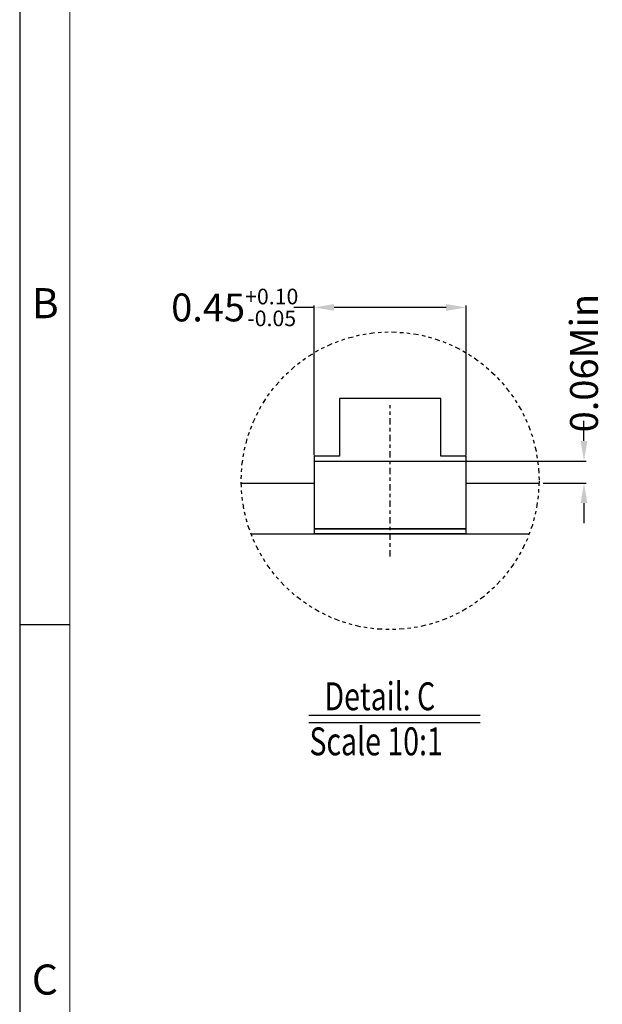
# Model space of a CAD drawing. Units: inches. Extents: x -17 to 105, y 1 to 84.
# Drawn here: x -17 to 0, y 32 to 61 of the extents above; entities that cross this region are included whole.
import ezdxf

# ---------------------------------------------------------------- set-up
doc = ezdxf.new("R2010")
doc.units = ezdxf.units.IN
doc.header["$MEASUREMENT"] = 0
doc.linetypes.add('CENTER', pattern=[2, 1.25, -0.25, 0.25, -0.25])
doc.linetypes.add('DIVIDE', pattern=[2.5, 1, -0.5, 0, -0.5, 0, -0.5])
for name, color, linetype in [('5-3', 2, 'Continuous'), ('C', 1, 'CENTER'), ('D', 3, 'DIVIDE'), ('DIM', 3, 'Continuous')]:
    doc.layers.add(name, color=color, linetype=linetype)
doc.styles.add('COMPLEX', font='COMPLEX.SHX', dxfattribs={"bigfont": 'OKV.SHX'})
doc.styles.add('ROMANS', font='romans.shx', dxfattribs={"width": 0.75, "bigfont": 'chineset.shx'})
doc.styles.get("Standard").update_dxf_attribs({"font": 'arial.ttf'})
doc.dimstyles.new('12', dxfattribs={"dimscale": 0.4, "dimtxt": 2, "dimasz": 2, "dimexe": 0.18, "dimexo": 0.0625, "dimgap": 0.09, "dimtad": 0, "dimzin": 0, "dimdsep": 46, "dimtxsty": 'Standard', "dimcen": 0, "dimclrd": 256, "dimclre": 256, "dimclrt": 4, "dimadec": 0, "dimazin": 0, "dimtp": 0.01, "dimtm": 0.01, "dimtfac": 1, "dimtofl": 0, "dimtmove": 0, "dimatfit": 3, "dimfxl": 1, "dimtolj": 1, "dimtzin": 0, "dimarcsym": 0})

# ---------------------------------------------------------------- blocks, each defined once
blk = doc.blocks.new('*D394')
at = {"layer": 'D', "linetype": 'ByBlock', "lineweight": -2, "ltscale": 0.158008}
for p, q in [((-8.299, 52.31), (-8.893, 52.31)), ((-8.299, 47.936), (-8.299, 52.37)), ((-4.393, 52.31), (-7.705, 52.31)), ((-3.799, 47.936), (-3.799, 52.37))]:
    blk.add_line(p, q, dxfattribs=at)
at = {"layer": 'D', "linetype": 'ByBlock', "ltscale": 0.158008}
for points in [[(-7.705, 52.409), (-7.705, 52.211), (-8.299, 52.31)], [(-4.393, 52.409), (-4.393, 52.211), (-3.799, 52.31)]]:
    blk.add_solid(points, dxfattribs=at)
at = {"layer": 'DEFPOINTS', "color": 0, "linetype": 'ByBlock', "ltscale": 0.158008}
for p in [(-3.799, 52.31), (-8.299, 47.915), (-3.799, 47.915)]:
    blk.add_point(p, dxfattribs=at)
at = {"layer": 'D', "color": 4, "linetype": 'ByBlock', "ltscale": 0.158008, "insert": (-10.644, 52.31), "char_height": 0.825, "attachment_point": 5, "style": 'ROMANS'}
blk.add_mtext('\\A1;\\A1;{\\Fromans.shx|c0;0.45\\H0.56x;\\S+0.10^ -0.05;}', dxfattribs=at)
blk = doc.blocks.new('*D395')
at = {"layer": 'D', "linetype": 'ByBlock', "lineweight": -2, "ltscale": 0.158008}
for p, q in [((-0.314, 48.359), (-0.314, 48.953)), ((-3.778, 47.765), (-0.254, 47.765)), ((-1.524, 47.115), (-0.254, 47.115)), ((-0.314, 46.521), (-0.314, 45.927))]:
    blk.add_line(p, q, dxfattribs=at)
at = {"layer": 'D', "linetype": 'ByBlock', "ltscale": 0.158008}
for points in [[(-0.413, 48.359), (-0.215, 48.359), (-0.314, 47.765)], [(-0.413, 46.521), (-0.215, 46.521), (-0.314, 47.115)]]:
    blk.add_solid(points, dxfattribs=at)
at = {"layer": 'DEFPOINTS', "color": 0, "linetype": 'ByBlock', "ltscale": 0.158008}
for p in [(-3.799, 47.765), (-1.545, 47.115), (-0.314, 47.115)]:
    blk.add_point(p, dxfattribs=at)
at = {"layer": 'D', "color": 4, "linetype": 'ByBlock', "ltscale": 0.158008, "insert": (-0.314, 50.663), "char_height": 0.825, "attachment_point": 5, "rotation": 90, "style": 'ROMANS'}
blk.add_mtext('\\A1;{\\Fromans.shx|c0;0.06Min}', dxfattribs=at)

msp = doc.modelspace()

# ---------------------------------------------------------------- linework, layer by layer
msp.add_line((-17.005, 84.422), (-17.005, 1.448))
at = {"color": 7, "linetype": 'Continuous', "lineweight": 0}
msp.add_line((-15.523, 82.94), (-15.523, 2.93), dxfattribs=at)
at = {"color": 7, "linetype": 'Continuous'}
for p, q in [((-4.549, 49.615), (-7.549, 49.615)), ((-7.549, 49.615), (-7.549, 47.915)), ((-4.549, 47.915), (-4.549, 49.615)), ((-7.549, 47.915), (-8.299, 47.915)), ((-8.299, 47.915), (-8.299, 45.615)), ((-3.799, 47.915), (-4.549, 47.915)), ((-3.799, 45.615), (-3.799, 47.915)), ((-10.454, 47.115), (-8.299, 47.115)), ((-3.799, 47.115), (-1.644, 47.115)), ((-3.799, 47.115), (-1.644, 47.115)), ((-10.167, 45.615), (-1.931, 45.615))]:
    msp.add_line(p, q, dxfattribs=at)
at = {"color": 1, "linetype": 'Continuous'}
for p, q in [((-8.299, 47.765), (-3.799, 47.765)), ((-3.799, 45.765), (-8.299, 45.765)), ((-8.299, 45.765), (-3.799, 45.765)), ((-3.799, 45.615), (-8.299, 45.615))]:
    msp.add_line(p, q, dxfattribs=at)
at = {"color": 0, "linetype": 'Continuous'}
msp.add_line((-15.523, 42.919), (-17.005, 42.919), dxfattribs=at)
at = {"layer": 'C', "color": 1, "ltscale": 0.15}
msp.add_line((-6.049, 44.944), (-6.049, 49.419), dxfattribs=at)
at = {"layer": 'D', "ltscale": 0.15}
msp.add_circle((-6.049, 47.182), 4.406, dxfattribs=at)
at = {"layer": 'DIM', "color": 4, "linetype": 'ByBlock'}
for p, q in [((-8.454, 40.247), (-3.389, 40.247)), ((-8.454, 40.027), (-3.382, 40.027))]:
    msp.add_line(p, q, dxfattribs=at)

# ---------------------------------------------------------------- texts
at = {"layer": '5-3', "color": 0, "style": 'COMPLEX'}
for s, p in [('B', (-16.648, 51.992)), ('C', (-16.648, 31.982))]:
    msp.add_text(s, height=0.889, dxfattribs=at).set_placement(p)
at = {"layer": 'DIM', "color": 4, "style": 'ROMANS', "width": 0.75}
for s, p in [('Detail: C', (-7.99, 40.394)), ('Scale 10:1', (-8.435, 39.061))]:
    msp.add_text(s, height=0.825, dxfattribs=at).set_placement(p)

# ---------------------------------------------------------------- dimensions: what is measured, and where the dimension line sits
at = {"layer": 'D', "color": 1, "linetype": 'ByBlock', "ltscale": 0.158008}
dim = msp.add_linear_dim(base=(-3.799, 52.31), p1=(-8.299, 47.915), p2=(-3.799, 47.915), text='\\A1;{\\Fromans.shx|c0;0.45\\H0.56x;\\S+0.10^ -0.05;}', dimstyle='12', override={"dimscale": 0.33, "dimtxt": 2.5, "dimasz": 1.8, "dimtxsty": 'ROMANS'}, dxfattribs=at)
dim.commit()
dim.dimension.update_dxf_attribs({"geometry": '*D394', "text_midpoint": (-10.644, 52.31), "dimtype": 160})
dim = msp.add_linear_dim(base=(-0.314, 47.115), p1=(-3.799, 47.765), p2=(-1.545, 47.115), angle=90, text='{\\Fromans.shx|c0;0.06Min}', dimstyle='12', override={"dimscale": 0.33, "dimtxt": 2.5, "dimasz": 1.8, "dimgap": 0.09, "dimlfac": 0.125, "dimtxsty": 'ROMANS', "dimtol": 0, "dimlim": 0, "dimtp": 0.03, "dimtm": 0.03}, dxfattribs=at)
dim.commit()
dim.dimension.update_dxf_attribs({"geometry": '*D395', "text_midpoint": (-0.314, 50.663), "dimtype": 160})

doc.saveas('drawing.dxf')
